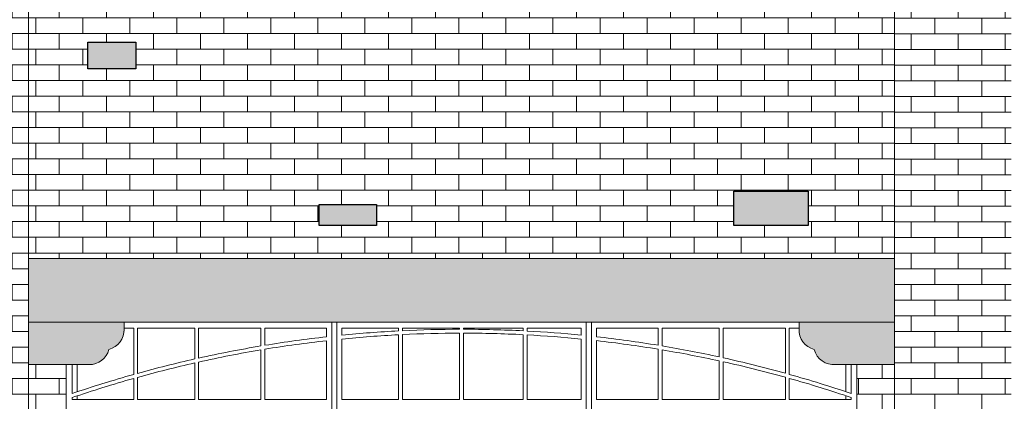
# Model space of a CAD drawing. Units: millimetres. Extents: x 243806 to 318266, y -188567 to -176501.
# Drawn here: x 297441 to 297952, y -182230 to -182033 of the extents above; entities that cross this region are included whole.
import ezdxf

# ---------------------------------------------------------------- set-up
doc = ezdxf.new("R2010")
doc.units = ezdxf.units.MM
doc.layers.add('CAMPITURE MATTONI', color=7, linetype='Continuous', lineweight=5, true_color=0x646464)
doc.layers.add('CAMPITURE PROSPETTO', color=7, linetype='Continuous', true_color=0xd2d2d2)
doc.layers.add('PROSPETTI', color=7, linetype='Continuous', lineweight=18)
doc.layers.add('PROSPETTI GRIGIO', color=253, linetype='Continuous')
pattern_1 = [(0, (275881.9836, -176585.1465), (0, 8.129016), []), (90, (275881.984, -176585.146), (-12.192, 8.129016), [8.129016, -8.129016])]

msp = doc.modelspace()

# ---------------------------------------------------------------- hatches: boundary and pattern name
at = {"layer": 'CAMPITURE MATTONI'}
h = msp.add_hatch(dxfattribs=at)
h.set_pattern_fill('AR-BRSTD,_O', color=256, scale=0.12)
h.set_pattern_definition(pattern_1)
h.paths.add_polyline_path([(297894.921, -181633.378), (297892.921, -181633.378), (297892.921, -181613.878), (297894.921, -181613.878), (297894.921, -181600.878), (297894.746, -181600.466), (297892.248, -181600.466), (297892.248, -181594.751), (297890.087, -181594.751), (297890.087, -181589.036), (297886.852, -181589.036), (297886.852, -181583.321), (297883.947, -181583.321), (297883.947, -181577.606), (297880.473, -181577.606), (297880.473, -181571.891), (297877.277, -181571.891), (297877.277, -181566.176), (297873.927, -181566.176), (297873.927, -181560.461), (297870.419, -181560.461), (297870.419, -181554.746), (297866.746, -181554.746), (297866.746, -181549.031), (297862.901, -181549.031), (297862.901, -181543.316), (297858.877, -181543.316), (297858.877, -181537.601), (297854.666, -181537.601), (297854.666, -181531.886), (297850.258, -181531.886), (297850.258, -181530.424), (297673.088, -181611.834), (297673.088, -181619.481, -0.1486401), (297671.396, -181625.047), (297664.902, -181636.6, -0.6388453), (297661.273, -181636.6), (297654.78, -181625.047, -0.110587), (297653.2, -181620.972), (297445.921, -181716.217), (297445.921, -182156.411), (297894.921, -182156.411)])
h.paths.add_polyline_path([(297535.421, -182020.411), (297535.421, -182010.411), (297545.421, -182010.411), (297545.421, -181805.411), (297504.921, -181805.411), (297504.921, -181762.676), (297532.282, -181762.676, -0.109948), (297670.346, -181731.911, -0.1098344), (297808.56, -181762.676), (297834.921, -181762.676), (297834.921, -181805.411), (297795.421, -181805.411), (297795.421, -182010.411), (297805.421, -182010.411), (297805.421, -182020.411)], flags=16)
h.paths.add_polyline_path([(297626.294, -182128.324), (297626.294, -182139.216), (297596.57, -182139.216), (297596.57, -182128.324)], flags=16)
h.paths.add_polyline_path([(297646.993, -182007.411), (297646.993, -181944.745), (297693.787, -181944.745), (297693.787, -182007.411)], flags=0)
h.paths.add_polyline_path([(297644.993, -182007.411), (297598.23, -182007.411), (297598.23, -181944.745), (297644.993, -181944.745)], flags=0)
h.paths.add_polyline_path([(297695.787, -182007.411), (297695.787, -181944.745), (297742.629, -181944.745), (297742.629, -182007.411)], flags=0)
h.paths.add_polyline_path([(297596.23, -182007.411), (297548.421, -182007.411), (297548.421, -181944.745), (297596.23, -181944.745)], flags=0)
h.paths.add_polyline_path([(297744.629, -182007.411), (297744.629, -181944.745), (297792.421, -181944.745), (297792.421, -182007.411)], flags=0)
h.paths.add_polyline_path([(297646.993, -181942.745), (297646.993, -181878.078), (297693.787, -181878.078), (297693.787, -181942.745)], flags=0)
h.paths.add_polyline_path([(297644.993, -181942.745), (297598.23, -181942.745), (297598.23, -181878.078), (297644.993, -181878.078)], flags=0)
h.paths.add_polyline_path([(297695.787, -181942.745), (297695.787, -181878.078), (297742.629, -181878.078), (297742.629, -181942.745)], flags=0)
h.paths.add_polyline_path([(297596.23, -181942.745), (297548.421, -181942.745), (297548.421, -181878.078), (297596.23, -181878.078)], flags=0)
h.paths.add_polyline_path([(297744.629, -181942.745), (297744.629, -181878.078), (297792.421, -181878.078), (297792.421, -181942.745)], flags=0)
h.paths.add_polyline_path([(297811.571, -182121.392), (297850.212, -182121.392), (297850.212, -182139.216), (297811.571, -182139.216)], flags=16)
h.paths.add_polyline_path([(297501.455, -182058.017), (297476.685, -182058.017), (297476.685, -182044.154), (297501.455, -182044.154)], flags=16)
h.paths.add_polyline_path([(297814.325, -182002.01), (297814.325, -181986.464), (297837.171, -181986.464), (297837.171, -182002.01)], flags=16)
h.paths.add_polyline_path([(297646.993, -181876.078), (297646.993, -181811.411), (297693.787, -181811.411), (297693.787, -181876.078)], flags=0)
h.paths.add_polyline_path([(297644.993, -181876.078), (297598.23, -181876.078), (297598.23, -181811.411), (297644.993, -181811.411)], flags=0)
h.paths.add_polyline_path([(297695.787, -181876.078), (297695.787, -181811.411), (297742.629, -181811.411), (297742.629, -181876.078)], flags=0)
h.paths.add_polyline_path([(297596.23, -181876.078), (297548.421, -181876.078), (297548.421, -181811.411), (297596.23, -181811.411)], flags=0)
h.paths.add_polyline_path([(297744.629, -181876.078), (297744.629, -181811.411), (297792.421, -181811.411), (297792.421, -181876.078)], flags=0)
h.paths.add_polyline_path([(297646.993, -181809.411), (297646.993, -181768.359, -0.0201624), (297670.354, -181767.411, -0.0201825), (297693.787, -181768.363), (297693.787, -181809.411)], flags=0)
h.paths.add_polyline_path([(297644.993, -181809.411), (297598.23, -181809.411), (297598.23, -181776.54, -0.0409666), (297644.993, -181768.528)], flags=0)
h.paths.add_polyline_path([(297695.787, -181809.411), (297695.787, -181768.532, -0.0409516), (297742.629, -181776.559), (297742.629, -181809.411)], flags=0)
h.paths.add_polyline_path([(297476.432, -181878.921), (297464.28, -181878.921), (297464.28, -181863.861), (297476.432, -181863.861)], flags=16)
h.paths.add_polyline_path([(297596.23, -181809.411), (297548.421, -181809.411), (297548.421, -181794.32, -0.0438996), (297596.23, -181777.061)], flags=0)
h.paths.add_polyline_path([(297744.629, -181809.411), (297744.629, -181777.08, -0.0437892), (297792.421, -181794.32), (297792.421, -181809.411)], flags=0)
h.paths.add_polyline_path([(297843.422, -181853.173), (297843.422, -181840.056), (297865.781, -181840.056), (297865.781, -181853.173)], flags=16)
h.paths.add_polyline_path([(297741.173, -181719.51), (297741.173, -181694.91), (297769.889, -181694.91), (297769.889, -181719.51)], flags=16)
h.paths.add_polyline_path([(297655.709, -181685.343), (297638.616, -181685.343), (297638.616, -181670.993), (297655.709, -181670.993)], flags=16)
h.paths.add_polyline_path([(297823.219, -181678.51), (297823.219, -181663.477), (297844.414, -181663.477), (297844.414, -181678.51)], flags=16)
h = msp.add_hatch(dxfattribs=at)
h.set_pattern_fill('AR-BRSTD', color=256, scale=0.12, style=0)
h.set_pattern_definition([(0, (270995.8734, -176804.75), (0, 8.129016), []), (90, (270995.873, -176804.75), (-12.192, 8.129016), [8.129016, -8.129016])])
h.paths.add_polyline_path([(297955.421, -181633.378), (297894.921, -181633.378), (297894.921, -182498.697), (297955.421, -182498.697)])
h.paths.add_polyline_path([(297948.442, -182235.193), (297948.442, -182371.736), (297902.245, -182371.736), (297902.245, -182235.193)], flags=16)
h.paths.add_polyline_path([(297948.442, -182381.965), (297948.442, -182396.028), (297902.245, -182396.028), (297902.245, -182381.965)], flags=16)
h.paths.add_polyline_path([(297947.272, -182418.437), (297947.272, -182431.198), (297932.181, -182431.198), (297932.181, -182418.437)], flags=16)
h = msp.add_hatch(dxfattribs=at)
h.set_pattern_fill('AR-BRSTD,_O', color=256, scale=0.12)
h.set_pattern_definition(pattern_1)
h.paths.add_polyline_path([(297445.921, -181716.217), (297410.383, -181732.547, -0.0876737), (297408.979, -181735.731), (297402.486, -181747.285, -0.6388453), (297398.856, -181747.285), (297392.363, -181735.731, -0.085737), (297390.977, -181732.621), (297366.285, -181721.531), (297366.285, -182498.697), (297445.921, -182498.697)])
h.paths.add_polyline_path([(297434.911, -182100.497), (297434.911, -182117.169), (297377.526, -182117.169), (297377.526, -182100.497)], flags=16)
h.paths.add_polyline_path([(297411.557, -182051.814), (297411.557, -182033.141), (297432.909, -182033.141), (297432.909, -182051.814)], flags=16)
h.paths.add_polyline_path([(297412.891, -182140.51), (297434.243, -182140.51), (297434.243, -182158.516), (297412.891, -182158.516)], flags=16)
h.paths.add_polyline_path([(297379.528, -182001.13), (297379.528, -181977.122), (297408.22, -181977.122), (297408.22, -182001.13)], flags=16)
h.paths.add_polyline_path([(297391.539, -182195.862), (297391.539, -182215.868), (297376.192, -182215.868), (297376.192, -182195.862)], flags=16)
h.paths.add_polyline_path([(297398.196, -181894.83), (297398.196, -181856.818), (297422.885, -181856.818), (297422.885, -181894.83)], flags=16)
h.paths.add_polyline_path([(297378.846, -181821.473), (297378.846, -181808.135), (297418.881, -181808.135), (297418.881, -181821.473)], flags=16)
h.paths.add_polyline_path([(297392.891, -182367.017), (297392.891, -182394.923), (297372.454, -182394.923), (297372.454, -182367.017)], flags=16)
h.paths.add_polyline_path([(297415.547, -181773.457), (297415.547, -181752.165), (297438.232, -181752.165), (297438.232, -181773.457)], flags=16)
h.paths.add_polyline_path([(297397.209, -182425.705), (297439.235, -182425.705), (297439.235, -182434.336), (297397.209, -182434.336)], flags=16)
h.paths.add_polyline_path([(297402.27, -182459.661), (297402.27, -182473.964), (297376.984, -182473.964), (297376.984, -182459.661)], flags=16)
h = msp.add_hatch(dxfattribs=at)
h.set_pattern_fill('AR-BRSTD,_O', color=256, scale=0.12)
h.set_pattern_definition(pattern_1)
h.paths.add_polyline_path([(297465.421, -182211.376), (297445.921, -182211.376), (297445.921, -182498.697), (297448.921, -182498.697), (297448.921, -182544.411), (297465.421, -182544.411)])
h = msp.add_hatch(dxfattribs=at)
h.set_pattern_fill('AR-BRSTD,_O', color=256, scale=0.12)
h.set_pattern_definition(pattern_1)
h.paths.add_polyline_path([(297894.921, -182211.376), (297875.421, -182211.376), (297875.421, -182544.411), (297891.921, -182544.411), (297891.921, -182498.697), (297894.921, -182498.697)])
at = {"layer": 'CAMPITURE PROSPETTO'}
h = msp.add_hatch(color=256, dxfattribs=at)
h.dxf.hatch_style = 1
h.paths.add_polyline_path([(297850.212, -182121.392), (297811.571, -182121.392), (297811.571, -182139.216), (297850.212, -182139.216)])
h.paths.add_polyline_path([(297626.294, -182128.324), (297596.57, -182128.324), (297596.57, -182139.216), (297626.294, -182139.216)])
h.paths.add_polyline_path([(297501.455, -182044.154), (297476.685, -182044.154), (297476.685, -182058.017), (297501.455, -182058.017)])
h.paths.add_polyline_path([(297837.171, -181986.464), (297814.325, -181986.464), (297814.325, -182002.01), (297837.171, -182002.01)])
h.paths.add_polyline_path([(297865.781, -181840.056), (297843.422, -181840.056), (297843.422, -181853.173), (297865.781, -181853.173)])
h.paths.add_polyline_path([(297476.432, -181863.861), (297464.28, -181863.861), (297464.28, -181878.921), (297476.432, -181878.921)])
h.paths.add_polyline_path([(297769.889, -181694.91), (297741.173, -181694.91), (297741.173, -181719.51), (297769.889, -181719.51)])
h.paths.add_polyline_path([(297655.709, -181670.993), (297638.616, -181670.993), (297638.616, -181685.343), (297655.709, -181685.343)])
h.paths.add_polyline_path([(297844.414, -181663.477), (297823.219, -181663.477), (297823.219, -181678.51), (297844.414, -181678.51)])
h = msp.add_hatch(color=256, dxfattribs=at)
h.dxf.hatch_style = 1
h.paths.add_polyline_path([(297894.921, -182189.411), (297845.468, -182189.411), (297845.468, -182193.958, 0.329087), (297853.292, -182203.541, 0.3382919), (297863.219, -182211.376), (297867.421, -182211.376), (297894.921, -182211.376)])
h.paths.add_polyline_path([(297894.921, -182156.411), (297445.921, -182156.411), (297445.921, -182189.411), (297894.921, -182189.411)])
h.paths.add_polyline_path([(297495.375, -182193.958), (297495.375, -182189.411), (297445.921, -182189.411), (297445.921, -182211.376), (297473.421, -182211.376), (297477.623, -182211.376, 0.3382919), (297487.55, -182203.541, 0.329087)])

# ---------------------------------------------------------------- linework, layer by layer
at = {"layer": 'PROSPETTI'}
for p, q in [((297894.921, -181633.378), (297894.921, -182498.697)), ((297445.921, -181716.217), (297445.921, -182498.697)), ((297894.921, -182156.411), (297445.921, -182156.411)), ((297894.921, -182189.411), (297445.921, -182189.411)), ((297495.375, -182193.958), (297495.375, -182189.411)), ((297495.375, -182192.411), (297500.421, -182192.411)), ((297500.421, -182216.469), (297500.421, -182192.411)), ((297502.421, -182192.411), (297532.088, -182192.411)), ((297502.421, -182215.911), (297502.421, -182192.411)), ((297532.088, -182192.411), (297532.088, -182208.46)), ((297534.088, -182192.411), (297534.088, -182208.012)), ((297534.088, -182192.411), (297566.421, -182192.411)), ((297566.421, -182201.716), (297566.421, -182192.411)), ((297568.421, -182192.411), (297600.421, -182192.411)), ((297568.421, -182201.384), (297568.421, -182192.411)), ((297600.421, -182192.411), (297600.421, -182196.964)), ((297603.088, -182189.411), (297603.088, -182542.411)), ((297605.754, -182189.411), (297605.754, -182542.411)), ((297608.354, -182192.411), (297637.754, -182192.411)), ((297608.354, -182192.411), (297608.354, -182196.126)), ((297637.754, -182193.903), (297637.754, -182192.411)), ((297639.754, -182192.411), (297669.421, -182192.411)), ((297639.754, -182193.802), (297639.754, -182192.411)), ((297669.421, -182192.411), (297669.421, -182193.052)), ((297671.421, -182192.411), (297671.421, -182193.052)), ((297671.421, -182192.411), (297702.421, -182192.411)), ((297702.421, -182193.863), (297702.421, -182192.411)), ((297704.421, -182192.411), (297732.488, -182192.411)), ((297704.421, -182193.968), (297704.421, -182192.411)), ((297732.488, -182192.411), (297732.488, -182196.115)), ((297735.088, -182189.411), (297735.088, -182542.411)), ((297737.754, -182189.411), (297737.754, -182542.411)), ((297740.421, -182192.411), (297740.421, -182196.951)), ((297740.421, -182192.411), (297772.421, -182192.411)), ((297772.421, -182201.365), (297772.421, -182192.411)), ((297774.421, -182192.411), (297804.088, -182192.411)), ((297774.421, -182201.697), (297774.421, -182192.411)), ((297804.088, -182192.411), (297804.088, -182207.402)), ((297806.088, -182192.411), (297806.088, -182207.84)), ((297806.088, -182192.411), (297838.421, -182192.411)), ((297838.421, -182215.88), (297838.421, -182192.411)), ((297840.421, -182192.411), (297845.468, -182192.411)), ((297840.421, -182216.438), (297840.421, -182192.411)), ((297845.468, -182193.958), (297845.468, -182189.411)), ((297637.754, -182229.411), (297637.754, -182195.906)), ((297639.754, -182229.411), (297639.754, -182195.804)), ((297669.421, -182195.052), (297669.421, -182229.411)), ((297671.421, -182195.052), (297671.421, -182229.411)), ((297702.421, -182229.411), (297702.421, -182195.865)), ((297704.421, -182229.411), (297704.421, -182195.971)), ((297600.421, -182198.976), (297600.421, -182229.411)), ((297608.354, -182198.136), (297608.354, -182229.411)), ((297732.488, -182198.125), (297732.488, -182229.411)), ((297740.421, -182198.964), (297740.421, -182229.411)), ((297566.421, -182229.411), (297566.421, -182203.744)), ((297568.421, -182229.411), (297568.421, -182203.41)), ((297772.421, -182229.411), (297772.421, -182203.392)), ((297774.421, -182229.411), (297774.421, -182203.725)), ((297473.421, -182211.376), (297445.921, -182211.376)), ((297465.421, -182211.376), (297465.421, -182544.411)), ((297468.421, -182226.379), (297468.421, -182211.376)), ((297471.021, -182211.376), (297471.021, -182225.503)), ((297477.623, -182211.376), (297473.421, -182211.376)), ((297532.088, -182210.51), (297532.088, -182229.411)), ((297534.088, -182210.061), (297534.088, -182229.411)), ((297804.088, -182209.449), (297804.088, -182229.411)), ((297806.088, -182209.888), (297806.088, -182229.411)), ((297863.219, -182211.376), (297867.421, -182211.376)), ((297867.421, -182211.376), (297894.921, -182211.376)), ((297869.821, -182211.325), (297869.821, -182225.466)), ((297872.421, -182211.325), (297872.421, -182226.341)), ((297875.421, -182211.376), (297875.421, -182544.411)), ((297502.421, -182229.411), (297502.421, -182217.987)), ((297838.421, -182229.411), (297838.421, -182217.956)), ((297500.421, -182229.411), (297500.421, -182218.547)), ((297840.421, -182229.411), (297840.421, -182218.515)), ((297471.021, -182229.411), (297471.021, -182227.613)), ((297869.821, -182227.575), (297869.821, -182229.411)), ((297468.421, -182229.411), (297468.421, -182228.491)), ((297468.421, -182229.411), (297500.421, -182229.411)), ((297502.421, -182229.411), (297532.088, -182229.411)), ((297534.088, -182229.411), (297566.421, -182229.411)), ((297568.421, -182229.411), (297600.421, -182229.411)), ((297608.354, -182229.411), (297637.754, -182229.411)), ((297639.754, -182229.411), (297669.421, -182229.411)), ((297671.421, -182229.411), (297702.421, -182229.411)), ((297704.421, -182229.411), (297732.488, -182229.411)), ((297740.421, -182229.411), (297772.421, -182229.411)), ((297774.421, -182229.411), (297804.088, -182229.411)), ((297806.088, -182229.411), (297838.421, -182229.411)), ((297840.421, -182229.411), (297872.421, -182229.411)), ((297872.421, -182228.453), (297872.421, -182229.411))]:
    msp.add_line(p, q, dxfattribs=at)
for centre, radius, start, end in [((297484.971, -182193.449), 10.416, 284.3367, 2.80049), ((297670.477, -182822.217), 629.166, 96.392946, 99.335056), ((297670.477, -182822.217), 629.166, 92.981226, 95.666463), ((297670.477, -182822.217), 627.166, 92.990742, 95.684592), ((297670.477, -182822.217), 629.166, 90.096116, 92.798862), ((297670.477, -182822.217), 627.166, 90.096423, 92.807794), ((297670.477, -182822.217), 629.166, 87.089677, 89.913983), ((297670.477, -182822.217), 627.166, 87.080389, 89.913709), ((297670.477, -182822.217), 629.166, 84.343686, 86.907295), ((297670.477, -182822.217), 627.166, 84.325589, 86.897422), ((297670.477, -182822.217), 629.166, 80.675179, 83.617217), ((297855.871, -182193.449), 10.416, 177.19951, 255.6633), ((297670.477, -182822.217), 629.166, 99.519682, 102.519813), ((297670.477, -182822.217), 627.166, 96.413418, 99.365092), ((297670.477, -182822.217), 627.166, 80.645176, 83.596777), ((297670.477, -182822.217), 629.166, 77.739162, 80.490558), ((297477.459, -182200.961), 10.416, 269.09774, 345.6633), ((297670.477, -182822.217), 627.166, 99.550324, 102.560389), ((297670.477, -182822.217), 627.166, 77.699452, 80.45995), ((297670.477, -182822.217), 629.166, 74.518207, 77.552712), ((297863.383, -182200.961), 10.416, 194.3367, 275.71832), ((297670.477, -182822.217), 629.166, 102.70645, 105.492272), ((297670.477, -182822.217), 627.166, 102.747651, 105.542923), ((297670.477, -182822.217), 627.166, 74.467593, 77.512378), ((297670.477, -182822.217), 629.166, 105.681359, 108.732379), ((297670.477, -182822.217), 629.166, 71.278285, 74.329131), ((297670.477, -182822.217), 627.166, 105.73266, 108.79435), ((297670.477, -182822.217), 627.166, 71.216351, 74.277866)]:
    msp.add_arc(centre, radius, start, end, dxfattribs=at)
at = {"layer": 'PROSPETTI GRIGIO'}
for points in [[(297476.685, -182044.154), (297501.455, -182044.154), (297501.455, -182058.017), (297476.685, -182058.017)], [(297811.571, -182121.392), (297850.212, -182121.392), (297850.212, -182139.216), (297811.571, -182139.216)], [(297596.57, -182128.324), (297626.294, -182128.324), (297626.294, -182139.216), (297596.57, -182139.216)]]:
    msp.add_lwpolyline(points, close=True, dxfattribs=at)

doc.saveas('drawing.dxf')
